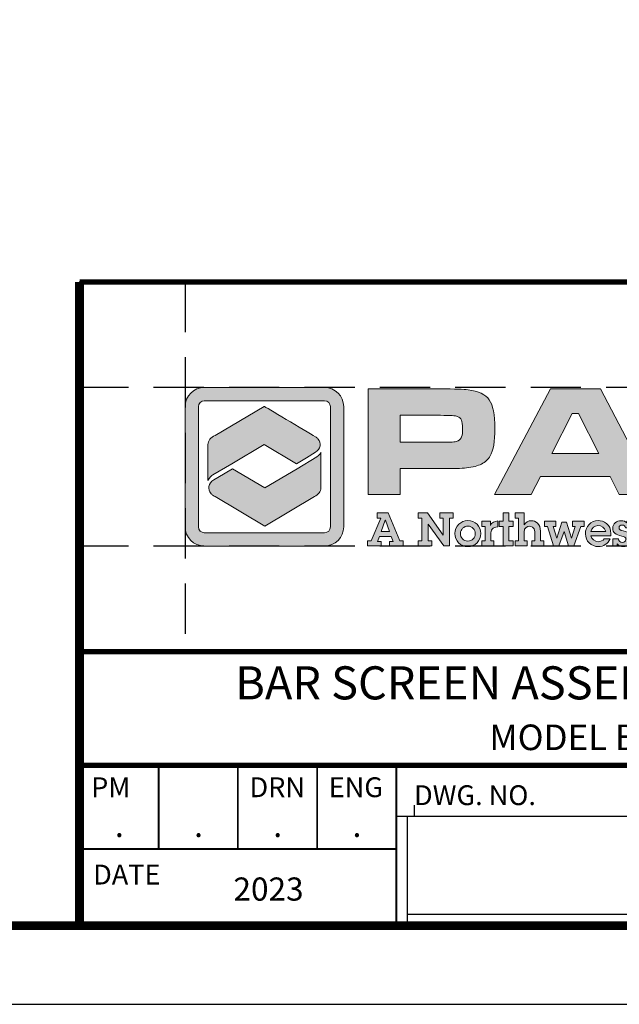
# Model space of a CAD drawing. Extents: x 0 to 442, y 0 to 286.
# Drawn here: x 347 to 395, y 0 to 78 of the extents above; entities that cross this region are included whole.
import ezdxf
from ezdxf.enums import TextEntityAlignment as Align

# ---------------------------------------------------------------- set-up
doc = ezdxf.new("R2010")
doc.units = 0
doc.header["$LTSCALE"] = 8
doc.header["$MEASUREMENT"] = 0
doc.linetypes.add('HIDDEN', pattern=[0.375, 0.25, -0.125])
doc.layers.get('DEFPOINTS').update_dxf_attribs({"linetype": 'CONTINUOUS'})
for name, color, linetype in [('DIM', 1, 'CONTINUOUS'), ('Layer 1', 7, 'CONTINUOUS'), ('SHT', 1, 'CONTINUOUS')]:
    doc.layers.add(name, color=color, linetype=linetype)
doc.layers.add('NO PRINT', color=7, linetype='CONTINUOUS', plot=False)
doc.styles.add('COMPLEX', font='helv', dxfattribs={"width": 0.9})
doc.styles.add('SIMPLEX', font='SIMPLEX', dxfattribs={"width": 0.9})

# ---------------------------------------------------------------- blocks, each defined once
blk = doc.blocks.new('A$Cc76bf708')
at = {"layer": 'Layer 1', "true_color": 0x0092cb}
h = blk.add_hatch(color=142, dxfattribs=at)
h.dxf.hatch_style = 2
edge = h.paths.add_edge_path()
edge.add_spline(control_points=[(9.743, 4.2), (9.743, 4.2), (4.963, 4.2), (4.963, 4.2), (4.542, 4.2), (4.2, 4.542), (4.2, 4.963), (4.2, 4.963), (4.2, 9.743), (4.2, 9.743), (4.2, 10.164), (4.542, 10.506), (4.963, 10.506), (4.963, 10.506), (9.743, 10.506), (9.743, 10.506), (10.164, 10.506), (10.506, 10.164), (10.506, 9.743), (10.506, 9.743), (10.506, 4.963), (10.506, 4.963), (10.506, 4.542), (10.164, 4.2), (9.743, 4.2)], knot_values=[0, 0, 0, 0, 1, 1, 1, 2, 2, 2, 3, 3, 3, 4, 4, 4, 5, 5, 5, 6, 6, 6, 7, 7, 7, 8, 8, 8, 8], degree=3, periodic=0)
edge = h.paths.add_edge_path()
edge.add_spline(control_points=[(4.963, 9.979), (4.833, 9.979), (4.727, 9.873), (4.727, 9.743), (4.727, 9.743), (4.727, 4.963), (4.727, 4.963), (4.727, 4.833), (4.833, 4.727), (4.963, 4.727), (4.963, 4.727), (9.743, 4.727), (9.743, 4.727), (9.873, 4.727), (9.979, 4.833), (9.979, 4.963), (9.979, 4.963), (9.979, 9.743), (9.979, 9.743), (9.979, 9.873), (9.873, 9.979), (9.743, 9.979), (9.743, 9.979), (4.963, 9.979), (4.963, 9.979)], knot_values=[0, 0, 0, 0, 1, 1, 1, 2, 2, 2, 3, 3, 3, 4, 4, 4, 5, 5, 5, 6, 6, 6, 7, 7, 7, 8, 8, 8, 8], degree=3, periodic=0)
at = {"layer": 'Layer 1', "true_color": 0x004677}
h = blk.add_hatch(color=156, dxfattribs=at)
edge = h.paths.add_edge_path()
edge.add_spline(control_points=[(11.475, 6.25), (11.475, 6.25), (11.475, 10.449), (11.475, 10.449), (11.475, 10.449), (14.352, 10.449), (14.352, 10.449), (14.922, 10.449), (15.289, 10.438), (15.453, 10.415), (15.87, 10.36), (16.151, 10.226), (16.298, 10.014), (16.444, 9.802), (16.518, 9.423), (16.518, 8.877), (16.518, 8.358), (16.457, 7.994), (16.336, 7.785), (16.254, 7.643), (16.139, 7.536), (15.992, 7.462), (15.844, 7.388), (15.642, 7.337), (15.386, 7.308), (15.203, 7.287), (14.863, 7.277), (14.364, 7.277), (14.364, 7.277), (12.755, 7.277), (12.755, 7.277), (12.755, 7.277), (12.755, 6.25), (12.755, 6.25), (12.755, 6.25), (11.475, 6.25), (11.475, 6.25)], knot_values=[0, 0, 0, 0, 1, 1, 1, 2, 2, 2, 3, 3, 3, 4, 4, 4, 5, 5, 5, 6, 6, 6, 7, 7, 7, 8, 8, 8, 9, 9, 9, 10, 10, 10, 11, 11, 11, 12, 12, 12, 12], degree=3, periodic=0)
edge = h.paths.add_edge_path()
edge.add_spline(control_points=[(12.755, 8.326), (12.755, 8.326), (14.355, 8.326), (14.355, 8.326), (14.646, 8.328), (14.824, 8.333), (14.889, 8.339), (14.953, 8.345), (15.011, 8.361), (15.063, 8.388), (15.128, 8.423), (15.173, 8.476), (15.198, 8.546), (15.223, 8.617), (15.235, 8.727), (15.235, 8.877), (15.235, 9.027), (15.219, 9.137), (15.189, 9.206), (15.158, 9.276), (15.104, 9.326), (15.026, 9.357), (14.968, 9.38), (14.745, 9.394), (14.355, 9.4), (14.355, 9.4), (12.755, 9.4), (12.755, 9.4), (12.755, 9.4), (12.755, 8.326), (12.755, 8.326)], knot_values=[0, 0, 0, 0, 1, 1, 1, 2, 2, 2, 3, 3, 3, 4, 4, 4, 5, 5, 5, 6, 6, 6, 7, 7, 7, 8, 8, 8, 9, 9, 9, 10, 10, 10, 10], degree=3, periodic=0)
h = blk.add_hatch(color=156, dxfattribs=at)
h.paths.add_polyline_path([(21.467, 6.25), (21.107, 6.96), (18.329, 6.96), (17.969, 6.25), (16.508, 6.25), (18.735, 10.449), (20.723, 10.449), (22.919, 6.25)])
h.paths.add_polyline_path([(20.658, 7.88), (19.849, 9.471), (19.594, 9.471), (18.784, 7.88)])
at = {"layer": 'Layer 1', "true_color": 0x0092cb}
h = blk.add_hatch(color=142, dxfattribs=at)
edge = h.paths.add_edge_path()
edge.add_spline(control_points=[(8.625, 7.475), (8.625, 7.475), (9.022, 7.713), (9.022, 7.713), (9.022, 7.713), (9.383, 7.929), (9.383, 7.929), (9.592, 8.055), (9.636, 8.293), (9.482, 8.463), (9.452, 8.495), (9.422, 8.52), (9.382, 8.544), (9.382, 8.544), (9.382, 8.544), (9.382, 8.544), (8.988, 8.778), (7.342, 9.755), (7.342, 9.755), (7.342, 9.755), (5.389, 8.595), (5.389, 8.595), (5.222, 8.528), (5.109, 8.391), (5.109, 8.235), (5.109, 8.235), (5.109, 6.811), (5.109, 6.81), (5.142, 6.922), (5.278, 7.009), (5.306, 7.026), (5.306, 7.026), (6.059, 7.473), (6.059, 7.473), (6.059, 7.473), (6.057, 7.474), (6.057, 7.474), (6.057, 7.474), (7.342, 8.238), (7.342, 8.238), (7.342, 8.238), (8.625, 7.475), (8.625, 7.475), (8.625, 7.475), (8.625, 7.475), (8.625, 7.475)], knot_values=[0, 0, 0, 0, 1, 1, 1, 2, 2, 2, 3, 3, 3, 4, 4, 4, 5, 5, 5, 6, 6, 6, 7, 7, 7, 8, 8, 8, 9, 9, 9, 10, 10, 10, 11, 11, 11, 12, 12, 12, 13, 13, 13, 14, 14, 14, 15, 15, 15, 15], degree=3, periodic=0)
at = {"layer": 'Layer 1', "true_color": 0x8fad15}
h = blk.add_hatch(color=54, dxfattribs=at)
edge = h.paths.add_edge_path()
edge.add_spline(control_points=[(9.434, 7.743), (9.434, 7.743), (8.654, 7.276), (8.654, 7.276), (8.654, 7.276), (8.656, 7.274), (8.656, 7.274), (8.656, 7.274), (7.371, 6.511), (7.371, 6.511), (7.371, 6.511), (6.088, 7.273), (6.088, 7.273), (6.088, 7.273), (5.507, 6.929), (5.507, 6.929), (5.507, 6.929), (5.341, 6.83), (5.341, 6.83), (5.124, 6.701), (5.078, 6.456), (5.236, 6.281), (5.261, 6.254), (5.285, 6.233), (5.316, 6.212), (5.34, 6.195), (5.366, 6.181), (5.394, 6.168), (5.394, 6.168), (7.371, 4.994), (7.371, 4.994), (7.371, 4.994), (9.35, 6.17), (9.35, 6.17), (9.502, 6.24), (9.604, 6.37), (9.604, 6.518), (9.604, 6.518), (9.604, 7.93), (9.604, 7.932), (9.599, 7.891), (9.55, 7.809), (9.434, 7.743), (9.434, 7.743), (9.434, 7.743), (9.434, 7.743)], knot_values=[0, 0, 0, 0, 1, 1, 1, 2, 2, 2, 3, 3, 3, 4, 4, 4, 5, 5, 5, 6, 6, 6, 7, 7, 7, 8, 8, 8, 9, 9, 9, 10, 10, 10, 11, 11, 11, 12, 12, 12, 13, 13, 13, 14, 14, 14, 15, 15, 15, 15], degree=3, periodic=0)
at = {"layer": 'Layer 1', "true_color": 0x004677}
h = blk.add_hatch(color=156, dxfattribs=at)
h.paths.add_polyline_path([(12.277, 5.516), (12.738, 4.412), (12.877, 4.412), (12.877, 4.202), (12.323, 4.202), (12.323, 4.386), (12.469, 4.386), (12.392, 4.583), (11.93, 4.583), (11.854, 4.386), (11.996, 4.386), (11.996, 4.202), (11.46, 4.202), (11.46, 4.412), (11.6, 4.412), (11.983, 5.306), (11.838, 5.306), (11.838, 5.516)])
h.paths.add_polyline_path([(12.162, 5.227), (11.994, 4.776), (12.329, 4.776), (12.163, 5.227)])
for points in [[(13.843, 5.516), (14.469, 4.636), (14.469, 5.306), (14.326, 5.306), (14.326, 5.516), (14.861, 5.516), (14.861, 5.306), (14.72, 5.306), (14.72, 4.202), (14.486, 4.202), (13.867, 5.067), (13.867, 4.412), (14.011, 4.412), (14.011, 4.202), (13.475, 4.202), (13.475, 4.412), (13.617, 4.412), (13.617, 5.306), (13.475, 5.306), (13.475, 5.516)], [(17.075, 5.516), (17.075, 5.185), (17.242, 5.185), (17.242, 4.975), (17.075, 4.975), (17.075, 4.412), (17.253, 4.412), (17.253, 4.202), (16.85, 4.202), (16.85, 4.975), (16.696, 4.975), (16.696, 5.185), (16.85, 5.185), (16.85, 5.516)], [(18.945, 5.185), (18.945, 4.975), (18.836, 4.975), (18.978, 4.513), (18.98, 4.513), (19.186, 5.148), (19.37, 5.148), (19.561, 4.513), (19.563, 4.513), (19.714, 4.975), (19.602, 4.975), (19.602, 5.185), (20.065, 5.185), (20.065, 4.975), (19.935, 4.975), (19.666, 4.202), (19.449, 4.202), (19.27, 4.78), (19.059, 4.202), (18.849, 4.202), (18.613, 4.975), (18.49, 4.975), (18.49, 5.185)]]:
    blk.add_hatch(color=156, dxfattribs=at).paths.add_polyline_path(points)
h = blk.add_hatch(color=156, dxfattribs=at)
edge = h.paths.add_edge_path()
edge.add_spline(control_points=[(17.682, 5.516), (17.682, 5.516), (17.682, 5.037), (17.682, 5.037), (17.747, 5.15), (17.852, 5.207), (17.977, 5.207), (18.14, 5.207), (18.336, 5.081), (18.336, 4.787), (18.336, 4.787), (18.336, 4.412), (18.336, 4.412), (18.336, 4.412), (18.463, 4.412), (18.463, 4.412), (18.463, 4.412), (18.463, 4.202), (18.463, 4.202), (18.463, 4.202), (17.984, 4.202), (17.984, 4.202), (17.984, 4.202), (17.984, 4.412), (17.984, 4.412), (17.984, 4.412), (18.111, 4.412), (18.111, 4.412), (18.111, 4.412), (18.111, 4.758), (18.111, 4.758), (18.111, 4.975), (17.942, 4.986), (17.899, 4.986), (17.813, 4.986), (17.682, 4.932), (17.682, 4.754), (17.682, 4.754), (17.682, 4.412), (17.682, 4.412), (17.682, 4.412), (17.809, 4.412), (17.809, 4.412), (17.809, 4.412), (17.809, 4.202), (17.809, 4.202), (17.809, 4.202), (17.331, 4.202), (17.331, 4.202), (17.331, 4.202), (17.331, 4.412), (17.331, 4.412), (17.331, 4.412), (17.458, 4.412), (17.458, 4.412), (17.458, 4.412), (17.458, 5.306), (17.458, 5.306), (17.458, 5.306), (17.331, 5.306), (17.331, 5.306), (17.331, 5.306), (17.331, 5.516), (17.331, 5.516), (17.331, 5.516), (17.682, 5.516), (17.682, 5.516)], knot_values=[0, 0, 0, 0, 1, 1, 1, 2, 2, 2, 3, 3, 3, 4, 4, 4, 5, 5, 5, 6, 6, 6, 7, 7, 7, 8, 8, 8, 9, 9, 9, 10, 10, 10, 11, 11, 11, 12, 12, 12, 13, 13, 13, 14, 14, 14, 15, 15, 15, 16, 16, 16, 17, 17, 17, 18, 18, 18, 19, 19, 19, 20, 20, 20, 21, 21, 21, 22, 22, 22, 22], degree=3, periodic=0)
h = blk.add_hatch(color=156, dxfattribs=at)
edge = h.paths.add_edge_path()
edge.add_spline(control_points=[(15.443, 4.176), (15.156, 4.176), (14.929, 4.415), (14.929, 4.697), (14.929, 4.984), (15.165, 5.214), (15.448, 5.214), (15.728, 5.214), (15.96, 4.982), (15.96, 4.699), (15.96, 4.412), (15.73, 4.176), (15.443, 4.176)], knot_values=[0, 0, 0, 0, 1, 1, 1, 2, 2, 2, 3, 3, 3, 4, 4, 4, 4], degree=3, periodic=0)
edge = h.paths.add_edge_path()
edge.add_spline(control_points=[(15.739, 4.693), (15.739, 4.853), (15.612, 4.993), (15.446, 4.993), (15.286, 4.993), (15.15, 4.861), (15.15, 4.699), (15.15, 4.539), (15.273, 4.397), (15.443, 4.397), (15.612, 4.397), (15.739, 4.535), (15.739, 4.693)], knot_values=[0, 0, 0, 0, 1, 1, 1, 2, 2, 2, 3, 3, 3, 4, 4, 4, 4], degree=3, periodic=0)
h = blk.add_hatch(color=156, dxfattribs=at)
edge = h.paths.add_edge_path()
edge.add_spline(control_points=[(16.635, 4.966), (16.53, 4.96), (16.468, 4.925), (16.418, 4.87), (16.368, 4.816), (16.357, 4.743), (16.357, 4.667), (16.357, 4.667), (16.357, 4.412), (16.357, 4.412), (16.357, 4.412), (16.484, 4.412), (16.484, 4.412), (16.484, 4.412), (16.484, 4.202), (16.484, 4.202), (16.484, 4.202), (16.006, 4.202), (16.006, 4.202), (16.006, 4.202), (16.006, 4.412), (16.006, 4.412), (16.006, 4.412), (16.133, 4.412), (16.133, 4.412), (16.133, 4.412), (16.133, 4.975), (16.133, 4.975), (16.133, 4.975), (16.006, 4.975), (16.006, 4.975), (16.006, 4.975), (16.006, 5.185), (16.006, 5.185), (16.006, 5.185), (16.341, 5.185), (16.341, 5.185), (16.341, 5.185), (16.341, 5.017), (16.341, 5.017), (16.396, 5.129), (16.504, 5.19), (16.635, 5.196), (16.635, 5.196), (16.635, 4.966), (16.635, 4.966)], knot_values=[0, 0, 0, 0, 1, 1, 1, 2, 2, 2, 3, 3, 3, 4, 4, 4, 5, 5, 5, 6, 6, 6, 7, 7, 7, 8, 8, 8, 9, 9, 9, 10, 10, 10, 11, 11, 11, 12, 12, 12, 13, 13, 13, 14, 14, 14, 15, 15, 15, 15], degree=3, periodic=0)
h = blk.add_hatch(color=156, dxfattribs=at)
edge = h.paths.add_edge_path()
edge.add_spline(control_points=[(21.131, 4.608), (21.131, 4.608), (20.336, 4.608), (20.336, 4.608), (20.365, 4.472), (20.492, 4.373), (20.63, 4.373), (20.728, 4.373), (20.811, 4.41), (20.868, 4.491), (20.868, 4.491), (21.101, 4.491), (21.101, 4.491), (21.021, 4.294), (20.833, 4.176), (20.638, 4.176), (20.352, 4.176), (20.121, 4.4), (20.121, 4.689), (20.121, 4.977), (20.336, 5.214), (20.632, 5.214), (20.84, 5.214), (21.138, 5.07), (21.138, 4.688), (21.138, 4.669), (21.135, 4.631), (21.131, 4.608)], knot_values=[0, 0, 0, 0, 1, 1, 1, 2, 2, 2, 3, 3, 3, 4, 4, 4, 5, 5, 5, 6, 6, 6, 7, 7, 7, 8, 8, 8, 9, 9, 9, 9], degree=3, periodic=0)
edge = h.paths.add_edge_path()
edge.add_spline(control_points=[(20.93, 4.781), (20.89, 4.925), (20.767, 5.013), (20.621, 5.013), (20.494, 5.013), (20.365, 4.918), (20.334, 4.781), (20.334, 4.781), (20.93, 4.781), (20.93, 4.781)], knot_values=[0, 0, 0, 0, 1, 1, 1, 2, 2, 2, 3, 3, 3, 3], degree=3, periodic=0)
h = blk.add_hatch(color=156, dxfattribs=at)
edge = h.paths.add_edge_path()
edge.add_spline(control_points=[(21.762, 5.185), (21.762, 5.185), (21.928, 5.185), (21.928, 5.185), (21.928, 5.185), (21.928, 4.918), (21.928, 4.918), (21.928, 4.918), (21.711, 4.918), (21.711, 4.918), (21.707, 4.986), (21.655, 5.034), (21.584, 5.034), (21.517, 5.034), (21.458, 4.995), (21.458, 4.931), (21.458, 4.866), (21.497, 4.827), (21.62, 4.802), (21.882, 4.746), (21.987, 4.656), (21.987, 4.485), (21.987, 4.286), (21.819, 4.176), (21.635, 4.176), (21.536, 4.176), (21.446, 4.207), (21.381, 4.283), (21.381, 4.283), (21.381, 4.202), (21.381, 4.202), (21.381, 4.202), (21.21, 4.202), (21.21, 4.202), (21.21, 4.202), (21.21, 4.487), (21.21, 4.487), (21.21, 4.487), (21.44, 4.487), (21.44, 4.487), (21.447, 4.397), (21.508, 4.34), (21.598, 4.34), (21.67, 4.34), (21.733, 4.391), (21.733, 4.461), (21.733, 4.542), (21.674, 4.57), (21.565, 4.596), (21.331, 4.651), (21.206, 4.728), (21.206, 4.908), (21.206, 5.091), (21.357, 5.205), (21.539, 5.205), (21.648, 5.205), (21.716, 5.175), (21.762, 5.116), (21.762, 5.116), (21.762, 5.185), (21.762, 5.185)], knot_values=[0, 0, 0, 0, 1, 1, 1, 2, 2, 2, 3, 3, 3, 4, 4, 4, 5, 5, 5, 6, 6, 6, 7, 7, 7, 8, 8, 8, 9, 9, 9, 10, 10, 10, 11, 11, 11, 12, 12, 12, 13, 13, 13, 14, 14, 14, 15, 15, 15, 16, 16, 16, 17, 17, 17, 18, 18, 18, 19, 19, 19, 20, 20, 20, 20], degree=3, periodic=0)
at = {"layer": 'DEFPOINTS', "linetype": 'HIDDEN'}
for p, q in [((4.2, 14.706), (4.2, 0)), ((40.945, 10.506), (0, 10.506)), ((40.945, 4.2), (0, 4.2))]:
    blk.add_line(p, q, dxfattribs=at)
at = {"layer": 'DEFPOINTS'}
blk.add_lwpolyline([(0, 14.706), (0, 0), (40.945, 0), (40.945, 14.706)], close=True, dxfattribs=at)
at = {"layer": 'DEFPOINTS', "lineweight": 0}
for points in [[(21.467, 6.25), (21.107, 6.96), (18.329, 6.96), (17.969, 6.25), (16.508, 6.25), (18.735, 10.449), (20.723, 10.449), (22.919, 6.25), (21.467, 6.25)], [(20.658, 7.88), (19.849, 9.471), (19.594, 9.471), (18.784, 7.88), (20.658, 7.88)], [(12.277, 5.516), (12.738, 4.412), (12.877, 4.412), (12.877, 4.202), (12.323, 4.202), (12.323, 4.386), (12.469, 4.386), (12.392, 4.583), (11.93, 4.583), (11.854, 4.386), (11.996, 4.386), (11.996, 4.202), (11.46, 4.202), (11.46, 4.412), (11.6, 4.412), (11.983, 5.306), (11.838, 5.306), (11.838, 5.516), (12.277, 5.516)], [(13.843, 5.516), (14.469, 4.636), (14.469, 5.306), (14.326, 5.306), (14.326, 5.516), (14.861, 5.516), (14.861, 5.306), (14.72, 5.306), (14.72, 4.202), (14.486, 4.202), (13.867, 5.067), (13.867, 4.412), (14.011, 4.412), (14.011, 4.202), (13.475, 4.202), (13.475, 4.412), (13.617, 4.412), (13.617, 5.306), (13.475, 5.306), (13.475, 5.516), (13.843, 5.516)], [(17.075, 5.516), (17.075, 5.185), (17.242, 5.185), (17.242, 4.975), (17.075, 4.975), (17.075, 4.412), (17.253, 4.412), (17.253, 4.202), (16.85, 4.202), (16.85, 4.975), (16.696, 4.975), (16.696, 5.185), (16.85, 5.185), (16.85, 5.516), (17.075, 5.516)], [(12.162, 5.227), (11.994, 4.776), (12.329, 4.776), (12.163, 5.227), (12.162, 5.227)], [(18.945, 5.185), (18.945, 4.975), (18.836, 4.975), (18.978, 4.513), (18.98, 4.513), (19.186, 5.148), (19.37, 5.148), (19.561, 4.513), (19.563, 4.513), (19.714, 4.975), (19.602, 4.975), (19.602, 5.185), (20.065, 5.185), (20.065, 4.975), (19.935, 4.975), (19.666, 4.202), (19.449, 4.202), (19.27, 4.78), (19.059, 4.202), (18.849, 4.202), (18.613, 4.975), (18.49, 4.975), (18.49, 5.185), (18.945, 5.185)]]:
    blk.add_lwpolyline(points, dxfattribs=at)
for points, knots in [([(9.743, 4.2), (9.743, 4.2), (4.963, 4.2), (4.963, 4.2), (4.542, 4.2), (4.2, 4.542), (4.2, 4.963), (4.2, 4.963), (4.2, 9.743), (4.2, 9.743), (4.2, 10.164), (4.542, 10.506), (4.963, 10.506), (4.963, 10.506), (9.743, 10.506), (9.743, 10.506), (10.164, 10.506), (10.506, 10.164), (10.506, 9.743), (10.506, 9.743), (10.506, 4.963), (10.506, 4.963), (10.506, 4.542), (10.164, 4.2), (9.743, 4.2)], [0, 0, 0, 0, 1, 1, 1, 2, 2, 2, 3, 3, 3, 4, 4, 4, 5, 5, 5, 6, 6, 6, 7, 7, 7, 8, 8, 8, 8]), ([(11.475, 6.25), (11.475, 6.25), (11.475, 10.449), (11.475, 10.449), (11.475, 10.449), (14.352, 10.449), (14.352, 10.449), (14.922, 10.449), (15.289, 10.438), (15.453, 10.415), (15.87, 10.36), (16.151, 10.226), (16.298, 10.014), (16.444, 9.802), (16.518, 9.423), (16.518, 8.877), (16.518, 8.358), (16.457, 7.994), (16.336, 7.785), (16.254, 7.643), (16.139, 7.536), (15.992, 7.462), (15.844, 7.388), (15.642, 7.337), (15.386, 7.308), (15.203, 7.287), (14.863, 7.277), (14.364, 7.277), (14.364, 7.277), (12.755, 7.277), (12.755, 7.277), (12.755, 7.277), (12.755, 6.25), (12.755, 6.25), (12.755, 6.25), (11.475, 6.25), (11.475, 6.25)], [0, 0, 0, 0, 1, 1, 1, 2, 2, 2, 3, 3, 3, 4, 4, 4, 5, 5, 5, 6, 6, 6, 7, 7, 7, 8, 8, 8, 9, 9, 9, 10, 10, 10, 11, 11, 11, 12, 12, 12, 12]), ([(4.963, 9.979), (4.833, 9.979), (4.727, 9.873), (4.727, 9.743), (4.727, 9.743), (4.727, 4.963), (4.727, 4.963), (4.727, 4.833), (4.833, 4.727), (4.963, 4.727), (4.963, 4.727), (9.743, 4.727), (9.743, 4.727), (9.873, 4.727), (9.979, 4.833), (9.979, 4.963), (9.979, 4.963), (9.979, 9.743), (9.979, 9.743), (9.979, 9.873), (9.873, 9.979), (9.743, 9.979), (9.743, 9.979), (4.963, 9.979), (4.963, 9.979)], [0, 0, 0, 0, 1, 1, 1, 2, 2, 2, 3, 3, 3, 4, 4, 4, 5, 5, 5, 6, 6, 6, 7, 7, 7, 8, 8, 8, 8]), ([(8.625, 7.475), (8.625, 7.475), (9.022, 7.713), (9.022, 7.713), (9.022, 7.713), (9.383, 7.929), (9.383, 7.929), (9.592, 8.055), (9.636, 8.293), (9.482, 8.463), (9.452, 8.495), (9.422, 8.52), (9.382, 8.544), (9.382, 8.544), (9.382, 8.544), (9.382, 8.544), (8.988, 8.778), (7.342, 9.755), (7.342, 9.755), (7.342, 9.755), (5.389, 8.595), (5.389, 8.595), (5.222, 8.528), (5.109, 8.391), (5.109, 8.235), (5.109, 8.235), (5.109, 6.811), (5.109, 6.81), (5.142, 6.922), (5.278, 7.009), (5.306, 7.026), (5.306, 7.026), (6.059, 7.473), (6.059, 7.473), (6.059, 7.473), (6.057, 7.474), (6.057, 7.474), (6.057, 7.474), (7.342, 8.238), (7.342, 8.238), (7.342, 8.238), (8.625, 7.475), (8.625, 7.475), (8.625, 7.475), (8.625, 7.475), (8.625, 7.475)], [0, 0, 0, 0, 1, 1, 1, 2, 2, 2, 3, 3, 3, 4, 4, 4, 5, 5, 5, 6, 6, 6, 7, 7, 7, 8, 8, 8, 9, 9, 9, 10, 10, 10, 11, 11, 11, 12, 12, 12, 13, 13, 13, 14, 14, 14, 15, 15, 15, 15]), ([(12.755, 8.326), (12.755, 8.326), (14.355, 8.326), (14.355, 8.326), (14.646, 8.328), (14.824, 8.333), (14.889, 8.339), (14.953, 8.345), (15.011, 8.361), (15.063, 8.388), (15.128, 8.423), (15.173, 8.476), (15.198, 8.546), (15.223, 8.617), (15.235, 8.727), (15.235, 8.877), (15.235, 9.027), (15.219, 9.137), (15.189, 9.206), (15.158, 9.276), (15.104, 9.326), (15.026, 9.357), (14.968, 9.38), (14.745, 9.394), (14.355, 9.4), (14.355, 9.4), (12.755, 9.4), (12.755, 9.4), (12.755, 9.4), (12.755, 8.326), (12.755, 8.326)], [0, 0, 0, 0, 1, 1, 1, 2, 2, 2, 3, 3, 3, 4, 4, 4, 5, 5, 5, 6, 6, 6, 7, 7, 7, 8, 8, 8, 9, 9, 9, 10, 10, 10, 10]), ([(9.434, 7.743), (9.434, 7.743), (8.654, 7.276), (8.654, 7.276), (8.654, 7.276), (8.656, 7.274), (8.656, 7.274), (8.656, 7.274), (7.371, 6.511), (7.371, 6.511), (7.371, 6.511), (6.088, 7.273), (6.088, 7.273), (6.088, 7.273), (5.507, 6.929), (5.507, 6.929), (5.507, 6.929), (5.341, 6.83), (5.341, 6.83), (5.124, 6.701), (5.078, 6.456), (5.236, 6.281), (5.261, 6.254), (5.285, 6.233), (5.316, 6.212), (5.34, 6.195), (5.366, 6.181), (5.394, 6.168), (5.394, 6.168), (7.371, 4.994), (7.371, 4.994), (7.371, 4.994), (9.35, 6.17), (9.35, 6.17), (9.502, 6.24), (9.604, 6.37), (9.604, 6.518), (9.604, 6.518), (9.604, 7.93), (9.604, 7.932), (9.599, 7.891), (9.55, 7.809), (9.434, 7.743), (9.434, 7.743), (9.434, 7.743), (9.434, 7.743)], [0, 0, 0, 0, 1, 1, 1, 2, 2, 2, 3, 3, 3, 4, 4, 4, 5, 5, 5, 6, 6, 6, 7, 7, 7, 8, 8, 8, 9, 9, 9, 10, 10, 10, 11, 11, 11, 12, 12, 12, 13, 13, 13, 14, 14, 14, 15, 15, 15, 15]), ([(17.682, 5.516), (17.682, 5.516), (17.682, 5.037), (17.682, 5.037), (17.747, 5.15), (17.852, 5.207), (17.977, 5.207), (18.14, 5.207), (18.336, 5.081), (18.336, 4.787), (18.336, 4.787), (18.336, 4.412), (18.336, 4.412), (18.336, 4.412), (18.463, 4.412), (18.463, 4.412), (18.463, 4.412), (18.463, 4.202), (18.463, 4.202), (18.463, 4.202), (17.984, 4.202), (17.984, 4.202), (17.984, 4.202), (17.984, 4.412), (17.984, 4.412), (17.984, 4.412), (18.111, 4.412), (18.111, 4.412), (18.111, 4.412), (18.111, 4.758), (18.111, 4.758), (18.111, 4.975), (17.942, 4.986), (17.899, 4.986), (17.813, 4.986), (17.682, 4.932), (17.682, 4.754), (17.682, 4.754), (17.682, 4.412), (17.682, 4.412), (17.682, 4.412), (17.809, 4.412), (17.809, 4.412), (17.809, 4.412), (17.809, 4.202), (17.809, 4.202), (17.809, 4.202), (17.331, 4.202), (17.331, 4.202), (17.331, 4.202), (17.331, 4.412), (17.331, 4.412), (17.331, 4.412), (17.458, 4.412), (17.458, 4.412), (17.458, 4.412), (17.458, 5.306), (17.458, 5.306), (17.458, 5.306), (17.331, 5.306), (17.331, 5.306), (17.331, 5.306), (17.331, 5.516), (17.331, 5.516), (17.331, 5.516), (17.682, 5.516), (17.682, 5.516)], [0, 0, 0, 0, 1, 1, 1, 2, 2, 2, 3, 3, 3, 4, 4, 4, 5, 5, 5, 6, 6, 6, 7, 7, 7, 8, 8, 8, 9, 9, 9, 10, 10, 10, 11, 11, 11, 12, 12, 12, 13, 13, 13, 14, 14, 14, 15, 15, 15, 16, 16, 16, 17, 17, 17, 18, 18, 18, 19, 19, 19, 20, 20, 20, 21, 21, 21, 22, 22, 22, 22]), ([(15.443, 4.176), (15.156, 4.176), (14.929, 4.415), (14.929, 4.697), (14.929, 4.984), (15.165, 5.214), (15.448, 5.214), (15.728, 5.214), (15.96, 4.982), (15.96, 4.699), (15.96, 4.412), (15.73, 4.176), (15.443, 4.176)], [0, 0, 0, 0, 1, 1, 1, 2, 2, 2, 3, 3, 3, 4, 4, 4, 4]), ([(16.635, 4.966), (16.53, 4.96), (16.468, 4.925), (16.418, 4.87), (16.368, 4.816), (16.357, 4.743), (16.357, 4.667), (16.357, 4.667), (16.357, 4.412), (16.357, 4.412), (16.357, 4.412), (16.484, 4.412), (16.484, 4.412), (16.484, 4.412), (16.484, 4.202), (16.484, 4.202), (16.484, 4.202), (16.006, 4.202), (16.006, 4.202), (16.006, 4.202), (16.006, 4.412), (16.006, 4.412), (16.006, 4.412), (16.133, 4.412), (16.133, 4.412), (16.133, 4.412), (16.133, 4.975), (16.133, 4.975), (16.133, 4.975), (16.006, 4.975), (16.006, 4.975), (16.006, 4.975), (16.006, 5.185), (16.006, 5.185), (16.006, 5.185), (16.341, 5.185), (16.341, 5.185), (16.341, 5.185), (16.341, 5.017), (16.341, 5.017), (16.396, 5.129), (16.504, 5.19), (16.635, 5.196), (16.635, 5.196), (16.635, 4.966), (16.635, 4.966)], [0, 0, 0, 0, 1, 1, 1, 2, 2, 2, 3, 3, 3, 4, 4, 4, 5, 5, 5, 6, 6, 6, 7, 7, 7, 8, 8, 8, 9, 9, 9, 10, 10, 10, 11, 11, 11, 12, 12, 12, 13, 13, 13, 14, 14, 14, 15, 15, 15, 15]), ([(21.131, 4.608), (21.131, 4.608), (20.336, 4.608), (20.336, 4.608), (20.365, 4.472), (20.492, 4.373), (20.63, 4.373), (20.728, 4.373), (20.811, 4.41), (20.868, 4.491), (20.868, 4.491), (21.101, 4.491), (21.101, 4.491), (21.021, 4.294), (20.833, 4.176), (20.638, 4.176), (20.352, 4.176), (20.121, 4.4), (20.121, 4.689), (20.121, 4.977), (20.336, 5.214), (20.632, 5.214), (20.84, 5.214), (21.138, 5.07), (21.138, 4.688), (21.138, 4.669), (21.135, 4.631), (21.131, 4.608)], [0, 0, 0, 0, 1, 1, 1, 2, 2, 2, 3, 3, 3, 4, 4, 4, 5, 5, 5, 6, 6, 6, 7, 7, 7, 8, 8, 8, 9, 9, 9, 9]), ([(21.762, 5.185), (21.762, 5.185), (21.928, 5.185), (21.928, 5.185), (21.928, 5.185), (21.928, 4.918), (21.928, 4.918), (21.928, 4.918), (21.711, 4.918), (21.711, 4.918), (21.707, 4.986), (21.655, 5.034), (21.584, 5.034), (21.517, 5.034), (21.458, 4.995), (21.458, 4.931), (21.458, 4.866), (21.497, 4.827), (21.62, 4.802), (21.882, 4.746), (21.987, 4.656), (21.987, 4.485), (21.987, 4.286), (21.819, 4.176), (21.635, 4.176), (21.536, 4.176), (21.446, 4.207), (21.381, 4.283), (21.381, 4.283), (21.381, 4.202), (21.381, 4.202), (21.381, 4.202), (21.21, 4.202), (21.21, 4.202), (21.21, 4.202), (21.21, 4.487), (21.21, 4.487), (21.21, 4.487), (21.44, 4.487), (21.44, 4.487), (21.447, 4.397), (21.508, 4.34), (21.598, 4.34), (21.67, 4.34), (21.733, 4.391), (21.733, 4.461), (21.733, 4.542), (21.674, 4.57), (21.565, 4.596), (21.331, 4.651), (21.206, 4.728), (21.206, 4.908), (21.206, 5.091), (21.357, 5.205), (21.539, 5.205), (21.648, 5.205), (21.716, 5.175), (21.762, 5.116), (21.762, 5.116), (21.762, 5.185), (21.762, 5.185)], [0, 0, 0, 0, 1, 1, 1, 2, 2, 2, 3, 3, 3, 4, 4, 4, 5, 5, 5, 6, 6, 6, 7, 7, 7, 8, 8, 8, 9, 9, 9, 10, 10, 10, 11, 11, 11, 12, 12, 12, 13, 13, 13, 14, 14, 14, 15, 15, 15, 16, 16, 16, 17, 17, 17, 18, 18, 18, 19, 19, 19, 20, 20, 20, 20]), ([(15.739, 4.693), (15.739, 4.853), (15.612, 4.993), (15.446, 4.993), (15.286, 4.993), (15.15, 4.861), (15.15, 4.699), (15.15, 4.539), (15.273, 4.397), (15.443, 4.397), (15.612, 4.397), (15.739, 4.535), (15.739, 4.693)], [0, 0, 0, 0, 1, 1, 1, 2, 2, 2, 3, 3, 3, 4, 4, 4, 4]), ([(20.93, 4.781), (20.89, 4.925), (20.767, 5.013), (20.621, 5.013), (20.494, 5.013), (20.365, 4.918), (20.334, 4.781), (20.334, 4.781), (20.93, 4.781), (20.93, 4.781)], [0, 0, 0, 0, 1, 1, 1, 2, 2, 2, 3, 3, 3, 3])]:
    blk.add_open_spline(points, degree=3, knots=knots, dxfattribs=at)

msp = doc.modelspace()

# ---------------------------------------------------------------- linework, layer by layer
at = {"layer": 'NO PRINT', "linetype": 'Continuous'}
for p, q in [((378.25461, 15.77135), (378.25461, 14.88547)), ((423.18609, 14.88547), (376.84561, 14.88547)), ((377.7315, 6.22894), (377.7315, 14.88547))]:
    msp.add_line(p, q, dxfattribs=at)
at = {"layer": 'NO PRINT'}
msp.add_lwpolyline([(442, 0), (442, 286), (0, 286), (0, 0)], close=True, dxfattribs=at)
at = {"layer": 'NO PRINT', "linetype": 'Continuous'}
msp.add_lwpolyline([(423.18609, 14.88547), (423.18609, 7.11483), (377.7315, 7.11483)], dxfattribs=at)
at = {"layer": 'SHT', "color": 2, "linetype": 'Continuous', "const_width": 0.69563}
msp.add_lwpolyline([(426.4783, 279.77104), (15.52164, 279.77104, 0.4139118), (8.70871, 272.95811), (8.70873, 13.04189, 0.41421356), (15.52166, 6.22896), (426.47834, 6.22896, 0.41421356), (433.29127, 13.04189), (433.29127, 272.95811, 0.41421081), (426.47832, 279.77104)], format="xyb", dxfattribs=at)
at = {"layer": 'SHT', "color": 2, "linetype": 'Continuous'}
for points, const_width in [([(351.75865, 57.2162), (351.75865, 6.22896)], 0.69563), ([(351.75865, 57.2162), (433.29125, 57.2162)], 0.42522), ([(433.29124, 27.93273), (351.75865, 27.93273)], 0.42522), ([(351.75865, 18.91974), (433.29125, 18.91974)], 0.42522), ([(358.03049, 12.30413), (358.03049, 18.91974)], 0.14174), ([(364.30232, 12.30413), (364.30232, 18.91974)], 0.14174), ([(370.57415, 12.30413), (370.57415, 18.91974)], 0.14174), ([(376.84561, 18.91974), (376.84561, 6.22894)], 0.14174), ([(351.75865, 12.30412), (376.84561, 12.30412)], 0.14174)]:
    msp.add_lwpolyline(points, dxfattribs=dict(at, const_width=const_width))

# ---------------------------------------------------------------- block references
at = {"layer": 'DIM', "xscale": 1.991263130932269, "yscale": 1.991263130932269, "zscale": 1.991263130932269}
msp.add_blockref('A$Cc76bf708', (351.75865, 27.93273), dxfattribs=at)

# ---------------------------------------------------------------- texts
at = {"layer": 'SHT'}
for s, height, style, p in [('BAR SCREEN ASSEMBLY w/ FLUME', 2.620048, 'COMPLEX', (392.52495, 24.14862)), ('MODEL BSAF', 2.026602, 'COMPLEX', (392.52495, 20.1312)), ('.', 1.83403, 'SIMPLEX', (354.91088, 13.25389)), ('.', 1.83403, 'SIMPLEX', (361.18271, 13.25389)), ('.', 1.83403, 'SIMPLEX', (367.45454, 13.25389)), ('.', 1.83403, 'SIMPLEX', (373.72638, 13.25389)), ('2023', 1.834034, 'SIMPLEX', (366.72568, 8.21029))]:
    msp.add_text(s, height=height, dxfattribs=dict(at, style=style)).set_placement(p, align=Align.CENTER)
at = {"layer": 'SHT', "style": 'SIMPLEX'}
for s, height, p in [('PM', 1.572026, (352.68166, 16.40492)), ('DRN', 1.572026, (365.22532, 16.40492)), ('ENG', 1.572026, (371.49716, 16.40492)), ('DWG. NO.', 1.572029, (378.25389, 15.77568)), ('DATE', 1.572029, (352.83942, 9.48756))]:
    msp.add_text(s, height=height, dxfattribs=at).set_placement(p)

doc.saveas('drawing.dxf')
